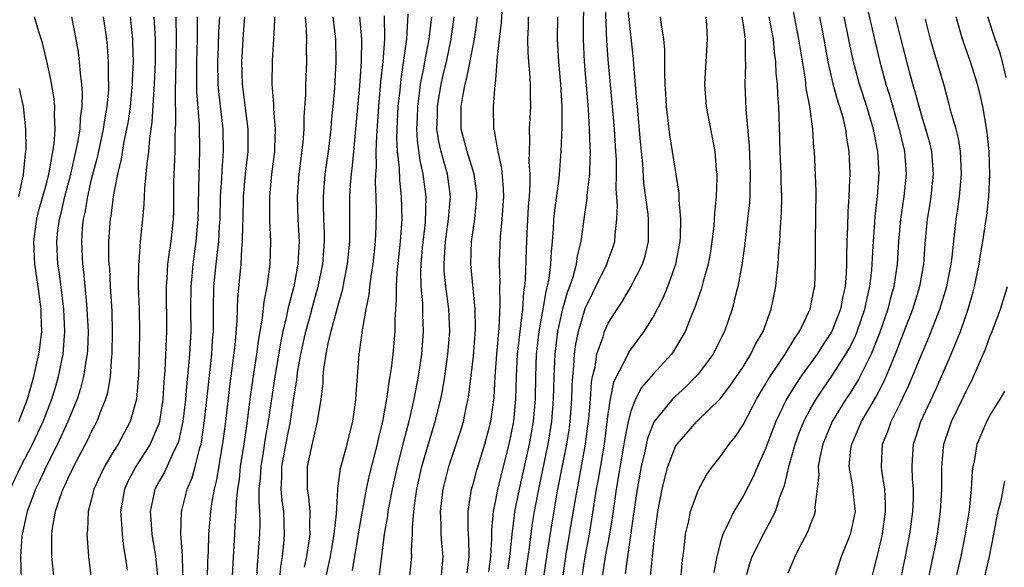
# Model space of a CAD drawing. Units: inches. Extents: x 2499000 to 2502000, y 1485000 to 1488000.
# Drawn here: x 2499427 to 2499514, y 1486026 to 1486075 of the extents above; entities that cross this region are included whole.
import ezdxf

# ---------------------------------------------------------------- set-up
doc = ezdxf.new("R2010")
doc.units = ezdxf.units.IN
doc.header["$MEASUREMENT"] = 0
doc.layers.add('LD24991485_2ft', color=206, linetype='Continuous')

msp = doc.modelspace()

# ---------------------------------------------------------------- linework, layer by layer
at = {"layer": 'LD24991485_2ft'}
for points, elevation in [([(2499471.588, 1486025), (2499472.022, 1486028.022), (2499472.237, 1486029.763), (2499472.438, 1486031), (2499472.818, 1486033), (2499473.663, 1486037), (2499473.985, 1486039), (2499474.14, 1486041), (2499474.182, 1486043), (2499474.269, 1486045), (2499474.524, 1486047), (2499474.964, 1486049.036), (2499475.412, 1486050.588), (2499475.573, 1486051), (2499475.882, 1486051.882), (2499476.18, 1486053), (2499476.27, 1486053.73), (2499476.608, 1486055), (2499476.865, 1486057), (2499477.131, 1486058.869), (2499477.14, 1486059.14), (2499477.362, 1486061), (2499477.356, 1486061.356), (2499477.414, 1486063), (2499477.388, 1486063.388), (2499477.336, 1486065), (2499477.235, 1486066.765), (2499476.893, 1486071), (2499476.815, 1486073), (2499476.836, 1486077.164)], 8428), ([(2499466.462, 1486025.538), (2499466.631, 1486027), (2499466.586, 1486028.586), (2499466.525, 1486029.475), (2499466.525, 1486031), (2499466.841, 1486033), (2499467, 1486033.528), (2499467.313, 1486034.687), (2499468.022, 1486037), (2499468.543, 1486039), (2499468.844, 1486041.156), (2499468.935, 1486043), (2499469.074, 1486045), (2499469.297, 1486047.297), (2499469.4, 1486049.4), (2499469.361, 1486051), (2499469.373, 1486051.373), (2499469.331, 1486053), (2499469.339, 1486053.339), (2499469.423, 1486055.423), (2499469.568, 1486057), (2499469.7, 1486059), (2499469.689, 1486059.688), (2499469.538, 1486061.538), (2499469.195, 1486063), (2499469.19, 1486063.19), (2499469, 1486064.132), (2499468.87, 1486064.87), (2499468.827, 1486065), (2499468.785, 1486067), (2499468.933, 1486068.933), (2499468.957, 1486069.043), (2499469.13, 1486071), (2499469.128, 1486071.128), (2499469.335, 1486073), (2499469.518, 1486074.482), (2499469.641, 1486077)], 8434), ([(2499473.238, 1486025), (2499473.528, 1486027), (2499474.002, 1486029.998), (2499474.529, 1486033), (2499475.328, 1486037), (2499475.55, 1486038.45), (2499475.621, 1486039), (2499475.769, 1486041), (2499475.799, 1486042.201), (2499475.849, 1486043), (2499475.95, 1486043.95), (2499476.004, 1486045), (2499476.127, 1486045.873), (2499476.357, 1486047), (2499476.954, 1486049.046), (2499477.602, 1486050.398), (2499477.912, 1486051), (2499478.887, 1486053), (2499479, 1486053.341), (2499479.452, 1486054.548), (2499479.594, 1486055), (2499479.618, 1486055.618), (2499479.775, 1486057), (2499479.82, 1486058.18), (2499479.71, 1486059.71), (2499479.749, 1486061), (2499479.728, 1486062.272), (2499479.686, 1486063), (2499479.55, 1486065), (2499479.352, 1486067.352), (2499479, 1486071.178), (2499478.884, 1486072.884), (2499478.723, 1486076.723)], 8426), ([(2499474.92, 1486024.92), (2499475.216, 1486027), (2499475.568, 1486029), (2499476.084, 1486032.084), (2499476.99, 1486037.01), (2499477.288, 1486039.288), (2499477.423, 1486041), (2499477.519, 1486042.481), (2499477.615, 1486043), (2499477.831, 1486043.831), (2499477.997, 1486045), (2499478.548, 1486046.548), (2499478.671, 1486047), (2499479, 1486047.74), (2499479.788, 1486049), (2499480.278, 1486049.722), (2499481.017, 1486050.983), (2499482.055, 1486053), (2499482.286, 1486053.714), (2499482.591, 1486055), (2499482.576, 1486056.576), (2499482.591, 1486057), (2499482.552, 1486057.448), (2499482.185, 1486060.185), (2499482.07, 1486061.93), (2499481.869, 1486063.869), (2499481.593, 1486067), (2499481.561, 1486067.56), (2499481.277, 1486070.723), (2499481.25, 1486071.25), (2499480.655, 1486076.655)], 8424), ([(2499501.767, 1486077), (2499502.743, 1486072.743), (2499503.158, 1486071), (2499503.712, 1486069), (2499504.028, 1486068.028), (2499504.885, 1486065), (2499505.356, 1486063), (2499505.507, 1486061), (2499505.313, 1486059), (2499505.006, 1486057), (2499504.824, 1486055), (2499504.705, 1486053), (2499504.418, 1486051), (2499504.106, 1486049.894), (2499503.887, 1486049), (2499503.146, 1486046.854), (2499502.401, 1486045), (2499501.766, 1486043.766), (2499501.267, 1486042.733), (2499500.493, 1486041.507), (2499500.147, 1486041), (2499498.935, 1486039), (2499498.354, 1486037.646), (2499498.094, 1486037), (2499497.819, 1486035.819), (2499497.678, 1486035), (2499497.731, 1486034.269), (2499497.602, 1486033), (2499497.398, 1486031.398), (2499497.413, 1486031), (2499497.32, 1486030.68), (2499497, 1486029.921), (2499496.758, 1486029.242), (2499496.219, 1486028.219), (2499495.609, 1486027), (2499495.442, 1486026.558), (2499495, 1486025.523)], 8408), ([(2499485.471, 1486025), (2499485.585, 1486026.415), (2499485.759, 1486027.759), (2499485.888, 1486029), (2499486.177, 1486030.177), (2499486.332, 1486031), (2499487, 1486032.888), (2499487.735, 1486034.265), (2499488.27, 1486035), (2499489, 1486035.896), (2499489.769, 1486037), (2499490.319, 1486037.681), (2499491, 1486038.731), (2499492.189, 1486041), (2499493, 1486042.317), (2499493.244, 1486042.756), (2499494.753, 1486045), (2499495.594, 1486046.406), (2499496.026, 1486047), (2499496.979, 1486049), (2499497.302, 1486050.698), (2499497.375, 1486051), (2499497.46, 1486053), (2499497.451, 1486055), (2499497.496, 1486059.496), (2499497.346, 1486063), (2499497.306, 1486063.306), (2499497.215, 1486065), (2499496.942, 1486067), (2499496.624, 1486068.624), (2499496.548, 1486069.452), (2499496.099, 1486072.099), (2499495.975, 1486073), (2499495.478, 1486075.478)], 8414), ([(2499425.785, 1486033), (2499426.737, 1486035), (2499427.761, 1486037), (2499428.708, 1486039), (2499429.486, 1486041), (2499429.837, 1486042.163), (2499430.086, 1486043), (2499430.501, 1486045), (2499430.614, 1486046.614), (2499430.655, 1486047), (2499430.555, 1486049), (2499430.16, 1486052.161), (2499430.033, 1486053), (2499429.935, 1486055), (2499430.034, 1486056.034), (2499430.162, 1486057), (2499430.341, 1486057.659), (2499430.646, 1486059), (2499431.184, 1486061), (2499431.809, 1486063.809), (2499431.997, 1486065), (2499432.037, 1486065.963), (2499432.198, 1486067), (2499432.228, 1486068.228), (2499432.162, 1486069), (2499432.028, 1486069.972), (2499431.952, 1486071), (2499431.852, 1486071.852), (2499431.666, 1486073), (2499431.274, 1486075)], 8468), ([(2499426.536, 1486039), (2499427.311, 1486041), (2499427.889, 1486043), (2499428.344, 1486045), (2499428.432, 1486045.568), (2499428.588, 1486047), (2499428.534, 1486048.534), (2499428.536, 1486049), (2499428.269, 1486051), (2499427.981, 1486053), (2499427.899, 1486055), (2499428.155, 1486057), (2499428.31, 1486057.69), (2499429, 1486060.148), (2499429.223, 1486061), (2499429.289, 1486061.289), (2499429.696, 1486063.697), (2499429.782, 1486065), (2499429.719, 1486066.281), (2499429.756, 1486067), (2499429.696, 1486067.696), (2499429.41, 1486069.41), (2499429.047, 1486071.046), (2499428.664, 1486072.664), (2499428.335, 1486073.665), (2499427.932, 1486075)], 8470), ([(2499434.069, 1486075), (2499434.353, 1486073), (2499434.416, 1486072.416), (2499434.515, 1486071), (2499434.509, 1486069.491), (2499434.539, 1486069), (2499434.528, 1486068.528), (2499434.384, 1486067), (2499434.173, 1486065.828), (2499434.058, 1486065), (2499433.516, 1486062.484), (2499433, 1486060.521), (2499432.647, 1486059), (2499432.415, 1486057.585), (2499432.267, 1486057), (2499432.186, 1486056.186), (2499432.113, 1486055), (2499432.211, 1486053), (2499432.303, 1486052.303), (2499432.559, 1486049.441), (2499432.613, 1486049), (2499432.714, 1486047), (2499432.659, 1486045.341), (2499432.635, 1486045), (2499432.546, 1486044.546), (2499432.312, 1486043), (2499432.046, 1486041.954), (2499431.739, 1486041), (2499430.926, 1486039), (2499430.004, 1486037), (2499428.975, 1486035), (2499428.354, 1486033.646), (2499428.033, 1486033), (2499427.28, 1486031), (2499427.242, 1486030.758), (2499426.838, 1486029), (2499426.814, 1486028.814), (2499426.692, 1486027), (2499426.751, 1486025)], 8466), ([(2499436.457, 1486075), (2499436.656, 1486073), (2499436.676, 1486072.676), (2499436.713, 1486071), (2499436.644, 1486069.356), (2499436.643, 1486069), (2499436.449, 1486067), (2499436.275, 1486065.725), (2499436.144, 1486065), (2499435.906, 1486063.906), (2499435.669, 1486062.331), (2499435.342, 1486061), (2499434.947, 1486059), (2499434.731, 1486057.269), (2499434.675, 1486057), (2499434.651, 1486056.651), (2499434.542, 1486055), (2499434.545, 1486053.455), (2499434.567, 1486053), (2499434.606, 1486052.606), (2499434.682, 1486051), (2499434.813, 1486048.813), (2499434.865, 1486047), (2499434.836, 1486045), (2499434.807, 1486044.807), (2499434.665, 1486043), (2499434.433, 1486041.567), (2499434.26, 1486041), (2499433.748, 1486039.748), (2499433.484, 1486039), (2499433, 1486038.105), (2499432.653, 1486037.347), (2499431.413, 1486035), (2499431.288, 1486034.712), (2499431, 1486034.147), (2499430.654, 1486033.346), (2499430.474, 1486033), (2499430.159, 1486032.16), (2499429.782, 1486031), (2499429.516, 1486029.516), (2499429.453, 1486029), (2499429.446, 1486027.446), (2499429.464, 1486027), (2499429.673, 1486025)], 8464), ([(2499438.569, 1486075), (2499438.679, 1486073), (2499438.673, 1486071), (2499438.598, 1486069), (2499438.556, 1486068.556), (2499438.386, 1486065.614), (2499438.172, 1486064.171), (2499438.085, 1486063), (2499437.929, 1486061.929), (2499437.863, 1486061), (2499437.726, 1486059.726), (2499437.685, 1486058.315), (2499437.57, 1486057), (2499437.359, 1486055), (2499437.217, 1486053.218), (2499437.187, 1486053), (2499437.175, 1486051), (2499437.25, 1486049), (2499437.278, 1486047), (2499437.251, 1486045.251), (2499437.188, 1486043.188), (2499437.022, 1486041), (2499436.468, 1486039), (2499435.382, 1486037), (2499435, 1486036.398), (2499434.164, 1486035), (2499433.786, 1486034.214), (2499433.236, 1486033), (2499433, 1486032.032), (2499432.721, 1486031), (2499432.651, 1486029.35), (2499432.601, 1486029), (2499432.618, 1486028.618), (2499432.748, 1486027), (2499433.001, 1486025)], 8462), ([(2499440.518, 1486075), (2499440.565, 1486073), (2499440.501, 1486069.499), (2499440.455, 1486068.454), (2499440.497, 1486065.503), (2499440.425, 1486064.425), (2499440.419, 1486063), (2499440.382, 1486061.619), (2499440.34, 1486061), (2499440.323, 1486060.323), (2499440.309, 1486057.691), (2499440.292, 1486057), (2499440.073, 1486055), (2499439.92, 1486054.08), (2499439.785, 1486053), (2499439.727, 1486051.727), (2499439.665, 1486051), (2499439.7, 1486047), (2499439.553, 1486043.554), (2499439.462, 1486042.539), (2499439.363, 1486041), (2499439.059, 1486039), (2499439, 1486038.818), (2499438.242, 1486037), (2499436.962, 1486035), (2499436.275, 1486033.725), (2499435.956, 1486033), (2499435.605, 1486031), (2499435.67, 1486030.33), (2499435.733, 1486029), (2499435.867, 1486027.867), (2499436.027, 1486027), (2499436.197, 1486025.803)], 8460), ([(2499442.43, 1486075), (2499442.411, 1486073.589), (2499442.421, 1486073), (2499442.363, 1486071), (2499442.361, 1486068.361), (2499442.593, 1486065.407), (2499442.637, 1486063), (2499442.561, 1486061), (2499442.488, 1486057), (2499442.309, 1486055), (2499442.027, 1486053), (2499441.944, 1486051.943), (2499441.848, 1486051), (2499441.834, 1486049), (2499441.844, 1486047), (2499441.743, 1486045), (2499441.629, 1486043.629), (2499441.509, 1486042.491), (2499441.381, 1486041), (2499441.146, 1486039), (2499440.758, 1486037.242), (2499440.671, 1486037), (2499440.313, 1486036.313), (2499439.505, 1486034.496), (2499439, 1486033.648), (2499438.645, 1486033), (2499438.566, 1486032.566), (2499438.229, 1486031), (2499438.298, 1486030.297), (2499438.39, 1486029), (2499438.699, 1486027), (2499438.908, 1486025)], 8458), ([(2499441.166, 1486025), (2499441.105, 1486026.895), (2499441.11, 1486027.11), (2499440.981, 1486029.019), (2499441.023, 1486030.977), (2499441.533, 1486033), (2499441.985, 1486034.015), (2499442.252, 1486035), (2499442.656, 1486036.657), (2499442.772, 1486037), (2499442.813, 1486037.187), (2499443.088, 1486039.088), (2499443.451, 1486042.549), (2499443.729, 1486045), (2499443.797, 1486046.204), (2499443.86, 1486047), (2499443.861, 1486049), (2499443.903, 1486051), (2499444.101, 1486053), (2499444.212, 1486053.788), (2499444.336, 1486055), (2499444.411, 1486056.411), (2499444.458, 1486057), (2499444.509, 1486059), (2499444.614, 1486060.614), (2499444.638, 1486061.362), (2499444.775, 1486063), (2499444.741, 1486065), (2499444.348, 1486068.348), (2499444.301, 1486069), (2499444.266, 1486071), (2499444.326, 1486072.326), (2499444.359, 1486073.641), (2499444.431, 1486075)], 8456), ([(2499443.345, 1486025), (2499443.38, 1486026.62), (2499443.425, 1486027.425), (2499443.462, 1486029), (2499443.639, 1486031), (2499443.736, 1486031.736), (2499443.976, 1486033), (2499444.181, 1486033.819), (2499444.746, 1486037.254), (2499444.972, 1486039), (2499445.387, 1486042.613), (2499445.518, 1486043.518), (2499445.809, 1486045.809), (2499445.991, 1486047.991), (2499446.033, 1486049.967), (2499446.326, 1486053), (2499446.401, 1486054.4), (2499446.468, 1486055), (2499446.477, 1486056.477), (2499446.506, 1486057), (2499446.555, 1486059), (2499446.735, 1486061), (2499446.954, 1486063), (2499446.954, 1486065), (2499446.462, 1486069), (2499446.409, 1486071), (2499446.554, 1486073.446), (2499446.673, 1486075)], 8454), ([(2499449.306, 1486075), (2499449.315, 1486074.685), (2499449.226, 1486073), (2499449.095, 1486071.095), (2499449.072, 1486069), (2499449.216, 1486067.217), (2499449.212, 1486066.788), (2499449.352, 1486065), (2499449.312, 1486063.311), (2499449.291, 1486063), (2499449.047, 1486061), (2499448.86, 1486059), (2499448.864, 1486056.864), (2499448.945, 1486055), (2499448.884, 1486053), (2499448.615, 1486051), (2499448.341, 1486049.659), (2499448.211, 1486048.211), (2499447.84, 1486046.16), (2499447.698, 1486045), (2499447.34, 1486042.66), (2499447.114, 1486041), (2499446.844, 1486038.844), (2499446.576, 1486037), (2499446.262, 1486035), (2499446.146, 1486033.855), (2499446.017, 1486033), (2499445.896, 1486031.896), (2499445.869, 1486031), (2499445.77, 1486029.77), (2499445.746, 1486029), (2499445.585, 1486026.415), (2499445.342, 1486021.342)], 8452), ([(2499452.027, 1486075), (2499452.131, 1486073.869), (2499452.157, 1486073), (2499452.135, 1486072.136), (2499452.151, 1486071), (2499452.061, 1486069), (2499452.047, 1486068.047), (2499451.907, 1486066.093), (2499451.901, 1486065), (2499451.821, 1486063.821), (2499451.477, 1486061), (2499451.323, 1486059), (2499451.389, 1486057), (2499451.498, 1486055), (2499451.462, 1486054.538), (2499451.386, 1486053), (2499451.016, 1486051), (2499450.502, 1486049), (2499450.385, 1486048.385), (2499450.039, 1486047), (2499449.856, 1486046.144), (2499449.335, 1486043), (2499448.749, 1486039), (2499448.481, 1486037.519), (2499448.297, 1486036.296), (2499448.074, 1486035), (2499448.025, 1486033.975), (2499447.923, 1486033), (2499447.894, 1486031.894), (2499447.96, 1486031), (2499447.99, 1486030.01), (2499447.96, 1486029), (2499447.829, 1486027), (2499447.758, 1486026.242), (2499447.598, 1486023.598)], 8450), ([(2499449.78, 1486025), (2499449.877, 1486026.123), (2499450.02, 1486027), (2499450.137, 1486028.137), (2499450.196, 1486029), (2499450.119, 1486031), (2499449.978, 1486031.978), (2499449.901, 1486033), (2499449.959, 1486034.041), (2499449.954, 1486035), (2499450.425, 1486037.575), (2499450.714, 1486039), (2499451, 1486040.911), (2499451.289, 1486042.711), (2499451.361, 1486043.361), (2499451.642, 1486045), (2499452.078, 1486047), (2499452.498, 1486048.498), (2499452.704, 1486049.296), (2499453.193, 1486051), (2499453.605, 1486053), (2499453.758, 1486055), (2499453.749, 1486055.748), (2499453.691, 1486057), (2499453.653, 1486058.347), (2499453.651, 1486059), (2499453.822, 1486061), (2499454.103, 1486063), (2499454.343, 1486065), (2499454.386, 1486065.614), (2499454.526, 1486067), (2499454.658, 1486068.659), (2499454.779, 1486071), (2499454.748, 1486073), (2499454.53, 1486075)], 8448), ([(2499456.864, 1486075), (2499457.039, 1486073), (2499457.007, 1486071.007), (2499456.857, 1486068.856), (2499456.525, 1486065), (2499456.326, 1486063), (2499456.224, 1486061.776), (2499456.115, 1486061), (2499456.026, 1486060.026), (2499455.973, 1486059), (2499455.987, 1486055.987), (2499455.967, 1486055), (2499455.782, 1486053), (2499455.477, 1486051.477), (2499455.338, 1486050.662), (2499455, 1486049.533), (2499454.317, 1486047), (2499454.089, 1486046.089), (2499453.878, 1486045), (2499453.67, 1486043.669), (2499453.615, 1486043), (2499453.595, 1486042.405), (2499453.43, 1486041), (2499453.11, 1486039), (2499453, 1486038.62), (2499452.526, 1486036.526), (2499452.212, 1486035), (2499452.211, 1486033), (2499452.322, 1486032.322), (2499452.446, 1486031), (2499452.412, 1486029.588), (2499452.437, 1486029), (2499452.37, 1486028.37), (2499452.162, 1486027), (2499451.949, 1486026.051)], 8446), ([(2499453.831, 1486025), (2499454.281, 1486027), (2499454.618, 1486029), (2499454.817, 1486030.817), (2499454.94, 1486032.94), (2499454.934, 1486033.066), (2499455.175, 1486034.825), (2499455.779, 1486037), (2499456.014, 1486037.986), (2499456.278, 1486039), (2499456.49, 1486040.49), (2499456.548, 1486041), (2499456.565, 1486041.436), (2499456.83, 1486045), (2499456.863, 1486045.137), (2499457.122, 1486047.122), (2499457.467, 1486049), (2499457.733, 1486050.267), (2499457.795, 1486051), (2499457.912, 1486051.912), (2499458.089, 1486053), (2499458.302, 1486055), (2499458.356, 1486056.355), (2499458.373, 1486057.627), (2499458.347, 1486059), (2499458.298, 1486060.298), (2499458.331, 1486061), (2499458.383, 1486061.617), (2499458.36, 1486063), (2499458.4, 1486064.401), (2499458.59, 1486067), (2499458.779, 1486069.221), (2499458.962, 1486071), (2499459.107, 1486073), (2499459.079, 1486075.079)], 8444), ([(2499456.238, 1486025.761), (2499456.781, 1486029), (2499456.803, 1486029.197), (2499457.48, 1486033), (2499457.751, 1486034.249), (2499458.463, 1486037), (2499458.554, 1486037.446), (2499458.946, 1486039), (2499459.305, 1486041), (2499459.503, 1486042.498), (2499459.599, 1486043), (2499459.71, 1486043.71), (2499459.862, 1486045), (2499460.046, 1486047), (2499460.041, 1486048.041), (2499460.102, 1486049), (2499460.173, 1486049.827), (2499460.155, 1486051), (2499460.232, 1486052.232), (2499460.527, 1486055), (2499460.653, 1486057), (2499460.618, 1486059), (2499460.456, 1486060.456), (2499460.428, 1486061.572), (2499460.255, 1486063), (2499460.193, 1486064.193), (2499460.213, 1486065), (2499460.32, 1486067), (2499460.48, 1486068.48), (2499460.564, 1486069.437), (2499461.071, 1486073), (2499461.209, 1486075.209)], 8442), ([(2499463.262, 1486075), (2499463.024, 1486073), (2499462.648, 1486071), (2499462.586, 1486070.586), (2499462.277, 1486069), (2499462.187, 1486068.187), (2499462.017, 1486067), (2499461.988, 1486066.012), (2499461.938, 1486065), (2499461.988, 1486063.988), (2499462.223, 1486062.223), (2499462.515, 1486061), (2499462.561, 1486060.561), (2499462.778, 1486059), (2499462.703, 1486056.703), (2499462.45, 1486054.451), (2499462.333, 1486053), (2499462.295, 1486052.295), (2499462.338, 1486051), (2499462.478, 1486049.522), (2499462.488, 1486048.488), (2499462.546, 1486047), (2499462.381, 1486045), (2499462.082, 1486043), (2499461.714, 1486041), (2499461.258, 1486039), (2499460.777, 1486037.223), (2499460.21, 1486035), (2499459.765, 1486033), (2499459.474, 1486031.474), (2499459.399, 1486031), (2499459.368, 1486030.632), (2499459.073, 1486029), (2499458.608, 1486025.392)], 8440), ([(2499461.321, 1486025), (2499461.535, 1486027), (2499461.506, 1486027.506), (2499461.58, 1486029), (2499461.57, 1486029.57), (2499461.692, 1486031), (2499461.781, 1486031.781), (2499461.968, 1486033), (2499462.42, 1486035), (2499463, 1486037.038), (2499463.61, 1486039), (2499464.104, 1486041), (2499464.248, 1486041.752), (2499464.458, 1486043), (2499464.739, 1486045), (2499464.903, 1486047), (2499464.824, 1486049), (2499464.558, 1486051), (2499464.41, 1486052.41), (2499464.391, 1486053), (2499464.44, 1486053.56), (2499464.507, 1486055), (2499464.801, 1486057), (2499464.963, 1486059), (2499464.688, 1486061), (2499464.582, 1486061.418), (2499464.122, 1486063), (2499463.916, 1486063.916), (2499463.756, 1486065), (2499463.797, 1486066.203), (2499463.801, 1486067), (2499464.14, 1486069), (2499464.291, 1486069.709), (2499464.597, 1486071), (2499465.018, 1486073), (2499465.3, 1486075)], 8438), ([(2499464.123, 1486025), (2499464.302, 1486027), (2499464.19, 1486028.19), (2499464.149, 1486029), (2499464.134, 1486029.866), (2499464.068, 1486031), (2499464.299, 1486033), (2499464.817, 1486035), (2499465.863, 1486038.137), (2499466.118, 1486039), (2499466.397, 1486040.397), (2499466.541, 1486041), (2499466.609, 1486041.391), (2499467, 1486044.832), (2499467.193, 1486047.193), (2499467.17, 1486049), (2499466.774, 1486053), (2499466.848, 1486055), (2499467.143, 1486057), (2499467.323, 1486059), (2499467.299, 1486059.299), (2499467.079, 1486061), (2499466.447, 1486063), (2499465.92, 1486065), (2499465.929, 1486066.071), (2499465.908, 1486067), (2499466.082, 1486068.081), (2499466.276, 1486069), (2499466.432, 1486069.568), (2499467.101, 1486073), (2499467.344, 1486074.656), (2499467.381, 1486075)], 8436), ([(2499471.889, 1486075), (2499471.891, 1486074.109), (2499471.828, 1486073), (2499471.842, 1486071.842), (2499471.906, 1486071), (2499472.006, 1486069.994), (2499472.057, 1486069), (2499472.058, 1486068.058), (2499472.089, 1486067), (2499472.02, 1486065.98), (2499471.978, 1486065), (2499472.009, 1486064.009), (2499471.956, 1486063), (2499471.931, 1486062.069), (2499472.022, 1486061), (2499472.038, 1486060.038), (2499471.97, 1486059), (2499471.891, 1486058.109), (2499471.751, 1486055.75), (2499471.693, 1486054.307), (2499471.616, 1486051.616), (2499471.549, 1486051), (2499471.463, 1486050.537), (2499471.364, 1486049), (2499470.901, 1486045), (2499470.804, 1486043), (2499470.762, 1486041), (2499470.558, 1486039), (2499470.147, 1486037), (2499469.152, 1486033), (2499469, 1486032.153), (2499468.765, 1486031), (2499468.607, 1486029.394), (2499468.616, 1486028.616), (2499468.523, 1486027), (2499468.34, 1486025.66)], 8432), ([(2499474.475, 1486075), (2499474.471, 1486073), (2499474.584, 1486071), (2499474.762, 1486069), (2499474.87, 1486067), (2499474.864, 1486065.136), (2499474.792, 1486063), (2499474.658, 1486061.342), (2499474.618, 1486060.618), (2499474.22, 1486057.78), (2499474.145, 1486057), (2499474.104, 1486056.104), (2499474.022, 1486055), (2499473.91, 1486054.09), (2499473.87, 1486053), (2499473.721, 1486051.721), (2499473.566, 1486051), (2499473.44, 1486050.56), (2499473.189, 1486049), (2499472.836, 1486047), (2499472.598, 1486045), (2499472.52, 1486043), (2499472.488, 1486041), (2499472.317, 1486039), (2499471.965, 1486037), (2499471.076, 1486033), (2499470.674, 1486031), (2499470.644, 1486030.644), (2499470.414, 1486029), (2499470.379, 1486028.379), (2499470.225, 1486027), (2499470.071, 1486025.929)], 8430), ([(2499476.643, 1486025), (2499476.939, 1486027), (2499477.321, 1486029), (2499477.966, 1486033), (2499478.128, 1486033.872), (2499478.656, 1486037), (2499479, 1486039.696), (2499479.195, 1486041), (2499479.5, 1486042.5), (2499479.736, 1486043), (2499480.573, 1486044.573), (2499480.837, 1486045.163), (2499481, 1486045.399), (2499482.211, 1486047), (2499483, 1486048.275), (2499483.922, 1486050.078), (2499484.298, 1486051), (2499485.029, 1486053), (2499485.402, 1486055), (2499485.434, 1486055.434), (2499485.458, 1486057), (2499485.304, 1486058.696), (2499485.301, 1486059.301), (2499484.497, 1486064.497), (2499484.195, 1486067), (2499484.135, 1486068.135), (2499484.071, 1486069), (2499484.03, 1486069.97), (2499484.051, 1486071), (2499484.048, 1486072.048), (2499483.964, 1486073), (2499483.737, 1486074.263), (2499483.653, 1486075)], 8422), ([(2499487.678, 1486075), (2499487.746, 1486074.254), (2499487.816, 1486073), (2499487.562, 1486069), (2499487.718, 1486067), (2499488.261, 1486064.261), (2499488.482, 1486063), (2499488.616, 1486061.384), (2499488.666, 1486061), (2499488.679, 1486060.679), (2499488.618, 1486059), (2499488.453, 1486057.547), (2499488.44, 1486057), (2499488.391, 1486056.391), (2499488.223, 1486055), (2499488.059, 1486053.941), (2499487.891, 1486053), (2499487.447, 1486051.448), (2499487.268, 1486050.732), (2499487, 1486050), (2499486.753, 1486049.247), (2499486.377, 1486048.377), (2499485.837, 1486047), (2499484.79, 1486045.21), (2499484.633, 1486045), (2499483, 1486043.228), (2499481.966, 1486042.034), (2499481.422, 1486041), (2499481, 1486039.929), (2499480.765, 1486039), (2499480.472, 1486037.528), (2499480.399, 1486037), (2499479.716, 1486033), (2499479.486, 1486031.486), (2499479.375, 1486030.625), (2499479.114, 1486029), (2499478.742, 1486027), (2499478.43, 1486025)], 8420), ([(2499490.889, 1486075), (2499491, 1486074.282), (2499491.178, 1486073), (2499491.201, 1486071.201), (2499491.23, 1486070.77), (2499491.169, 1486069), (2499491.246, 1486066.755), (2499491.53, 1486063.53), (2499491.632, 1486061), (2499491.593, 1486059.593), (2499491.597, 1486059), (2499491.56, 1486058.44), (2499491.406, 1486057), (2499491.154, 1486054.846), (2499490.925, 1486053.075), (2499490.546, 1486051), (2499490.365, 1486050.365), (2499490.029, 1486049), (2499489.341, 1486047), (2499488.563, 1486045.437), (2499488.33, 1486045), (2499487, 1486043.231), (2499486.807, 1486043), (2499485.91, 1486042.09), (2499485, 1486041.279), (2499484.722, 1486041), (2499483.101, 1486039), (2499483, 1486038.811), (2499482.501, 1486037.499), (2499482.227, 1486036.227), (2499481.937, 1486035), (2499481.573, 1486033), (2499481.27, 1486031), (2499480.501, 1486025.499)], 8418), ([(2499482.771, 1486025.23), (2499482.929, 1486027), (2499483.148, 1486029), (2499483.421, 1486031), (2499483.808, 1486033), (2499484.036, 1486033.964), (2499484.315, 1486035), (2499485, 1486036.786), (2499485.128, 1486037), (2499486.897, 1486039), (2499488.958, 1486041.042), (2499489.835, 1486042.165), (2499491, 1486043.881), (2499491.703, 1486045), (2499492.12, 1486045.88), (2499492.782, 1486047), (2499493.502, 1486049), (2499493.912, 1486051), (2499494.005, 1486052.005), (2499494.134, 1486053), (2499494.19, 1486054.19), (2499494.263, 1486055), (2499494.324, 1486056.324), (2499494.426, 1486057.574), (2499494.459, 1486059), (2499494.401, 1486060.401), (2499494.397, 1486061), (2499494.3, 1486063), (2499494.278, 1486064.278), (2499494.179, 1486067), (2499494.085, 1486068.085), (2499494.061, 1486069), (2499493.953, 1486069.953), (2499493.924, 1486071), (2499493.801, 1486071.801), (2499493.698, 1486073), (2499493.323, 1486075)], 8416), ([(2499497.803, 1486075), (2499498.192, 1486073), (2499498.306, 1486072.306), (2499498.554, 1486071), (2499499, 1486069.022), (2499499.433, 1486067.433), (2499499.586, 1486067), (2499499.84, 1486066.16), (2499500.125, 1486065), (2499500.212, 1486064.212), (2499500.428, 1486063), (2499500.488, 1486061), (2499500.484, 1486060.484), (2499500.415, 1486059), (2499500.32, 1486057.68), (2499500.296, 1486056.296), (2499500.233, 1486055), (2499500.2, 1486053.8), (2499500.21, 1486053), (2499500.183, 1486052.183), (2499500.091, 1486051), (2499499.886, 1486050.114), (2499499.685, 1486049), (2499499, 1486047.24), (2499498.887, 1486047), (2499498.14, 1486045.86), (2499497.598, 1486045), (2499496.152, 1486043), (2499495.683, 1486042.317), (2499494.876, 1486041), (2499493.914, 1486039), (2499493.146, 1486037), (2499493, 1486036.58), (2499492.292, 1486035), (2499491.913, 1486034.087), (2499491, 1486032.362), (2499490.166, 1486031), (2499489.444, 1486029.444), (2499489.21, 1486029), (2499489, 1486028.293), (2499488.671, 1486027), (2499488.408, 1486025.592)], 8412), ([(2499491.225, 1486025), (2499491.615, 1486026.385), (2499491.826, 1486027), (2499492.814, 1486029), (2499493.879, 1486031), (2499494.281, 1486032.281), (2499494.69, 1486033.31), (2499495.096, 1486035.096), (2499495.637, 1486037), (2499496.006, 1486037.994), (2499496.407, 1486039), (2499497, 1486040.124), (2499497.497, 1486041), (2499498.1, 1486041.9), (2499499, 1486043.176), (2499500.155, 1486045), (2499500.463, 1486045.537), (2499501, 1486046.63), (2499501.162, 1486047), (2499501.841, 1486049), (2499502.032, 1486049.968), (2499502.284, 1486051), (2499502.455, 1486052.455), (2499502.586, 1486054.586), (2499502.596, 1486055), (2499502.738, 1486056.738), (2499502.764, 1486057.236), (2499502.967, 1486059), (2499503.1, 1486061), (2499502.998, 1486063), (2499502.663, 1486064.663), (2499502.614, 1486065), (2499502.029, 1486067), (2499501.377, 1486069), (2499500.837, 1486071), (2499500.513, 1486072.513), (2499500.279, 1486073.721), (2499500.008, 1486075)], 8410), ([(2499499.102, 1486025), (2499499.774, 1486027), (2499500.562, 1486029), (2499500.658, 1486029.342), (2499501.01, 1486031), (2499500.797, 1486032.797), (2499500.771, 1486033.229), (2499500.444, 1486035), (2499500.605, 1486036.605), (2499500.671, 1486037), (2499501.543, 1486039), (2499502.27, 1486040.27), (2499502.816, 1486041.184), (2499503.509, 1486042.491), (2499503.731, 1486043), (2499504.228, 1486044.228), (2499504.69, 1486045.31), (2499505, 1486046.174), (2499505.332, 1486047), (2499506.097, 1486049), (2499506.724, 1486051), (2499507.08, 1486053), (2499507.202, 1486054.798), (2499507.413, 1486057), (2499507.64, 1486058.36), (2499507.729, 1486059), (2499507.949, 1486061), (2499507.808, 1486063), (2499507.658, 1486063.658), (2499507.28, 1486065), (2499507, 1486065.851), (2499506.658, 1486067), (2499506.323, 1486068.323), (2499506.116, 1486069), (2499505.781, 1486070.219), (2499505, 1486073.219), (2499504.577, 1486075)], 8406), ([(2499502.439, 1486025), (2499503, 1486027.216), (2499503.397, 1486029), (2499503.684, 1486031), (2499503.691, 1486031.691), (2499503.616, 1486033), (2499503.342, 1486034.658), (2499503.307, 1486035), (2499503.405, 1486037), (2499503.873, 1486038.127), (2499504.167, 1486039), (2499505, 1486040.662), (2499505.763, 1486042.237), (2499506.09, 1486043), (2499507, 1486045.244), (2499507.529, 1486046.471), (2499508.525, 1486049), (2499509.14, 1486051), (2499509.523, 1486053), (2499509.611, 1486053.611), (2499509.98, 1486057), (2499510.11, 1486057.89), (2499510.25, 1486059), (2499510.429, 1486061), (2499510.39, 1486062.39), (2499510.353, 1486063), (2499510.175, 1486064.175), (2499509.966, 1486065), (2499509.533, 1486066.467), (2499509.325, 1486067.325), (2499508.886, 1486068.886), (2499508.272, 1486071), (2499507.968, 1486071.968), (2499507.679, 1486073), (2499507.223, 1486074.777)], 8404), ([(2499505.039, 1486025), (2499505.45, 1486027), (2499505.833, 1486029), (2499506.108, 1486031), (2499506.158, 1486032.158), (2499506.167, 1486033), (2499506.082, 1486033.918), (2499506.044, 1486035), (2499506.118, 1486036.118), (2499506.157, 1486037), (2499506.375, 1486037.625), (2499506.807, 1486039), (2499508.148, 1486041.852), (2499508.666, 1486043), (2499509.527, 1486045), (2499509.872, 1486045.872), (2499510.343, 1486047), (2499511.033, 1486049), (2499511.472, 1486050.528), (2499511.588, 1486051), (2499512.005, 1486053), (2499512.139, 1486053.861), (2499512.346, 1486055), (2499512.587, 1486056.587), (2499512.686, 1486057.314), (2499512.861, 1486059), (2499512.948, 1486061), (2499512.893, 1486063), (2499512.725, 1486064.725), (2499512.336, 1486067), (2499512.093, 1486068.094), (2499511.871, 1486069), (2499511.236, 1486071), (2499510.634, 1486072.634), (2499510.517, 1486073), (2499509.963, 1486075)], 8402), ([(2499514.407, 1486069.593), (2499514.084, 1486071), (2499513.847, 1486071.847), (2499513.433, 1486073), (2499512.777, 1486075)], 8400), ([(2499426.551, 1486059), (2499426.98, 1486060.98), (2499427.152, 1486062.848), (2499427.183, 1486063), (2499427.197, 1486063.197), (2499427.167, 1486065), (2499426.954, 1486067), (2499426.604, 1486068.604)], 8472), ([(2499507.046, 1486022.954), (2499507.923, 1486027), (2499508.142, 1486028.141), (2499508.303, 1486029), (2499508.581, 1486031), (2499508.704, 1486033), (2499508.699, 1486035), (2499508.873, 1486037), (2499509.545, 1486039), (2499510.683, 1486041.317), (2499511, 1486042.003), (2499511.348, 1486042.652), (2499511.512, 1486043), (2499511.888, 1486043.888), (2499512.571, 1486045.429), (2499513, 1486046.632), (2499513.156, 1486047), (2499513.899, 1486049), (2499514.521, 1486051)], 8400), ([(2499509.949, 1486025), (2499510.411, 1486027), (2499510.8, 1486029), (2499511.139, 1486031.139), (2499511.339, 1486033), (2499511.417, 1486034.583), (2499511.49, 1486035), (2499511.64, 1486035.64), (2499511.847, 1486037), (2499512.69, 1486039), (2499513, 1486039.578), (2499513.882, 1486041), (2499514.299, 1486041.701)], 8398), ([(2499514.271, 1486033.729), (2499513.95, 1486031.95), (2499513.687, 1486031), (2499513.558, 1486030.442), (2499513.298, 1486029), (2499512.899, 1486027), (2499512.435, 1486025)], 8396)]:
    msp.add_lwpolyline(points, dxfattribs=dict(at, elevation=elevation))

doc.saveas('drawing.dxf')
